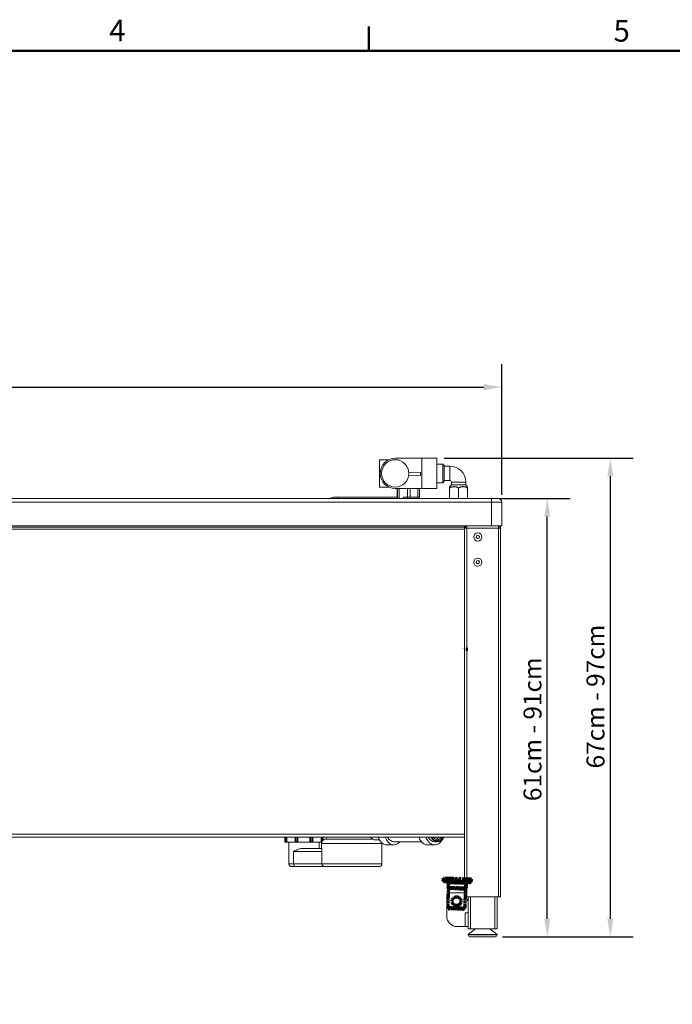
# Model space of a CAD drawing. Units: millimetres. Extents: x 0 to 4200, y 0 to 2970.
# Drawn here: x 2314 to 3222, y 1544 to 2913 of the extents above; entities that cross this region are included whole.
import ezdxf

# ---------------------------------------------------------------- set-up
doc = ezdxf.new("R2010")
doc.units = ezdxf.units.MM
doc.header["$LTSCALE"] = 10
doc.linetypes.add('DOUBLE_DASH_CHAIN', pattern=[1.2403, 0.6614, -0.0827, 0.1654, -0.0827, 0.1654, -0.0827])
for name, color, linetype, lineweight, true_color in [('Border_0', 7, 'Continuous', 50, 0x262659), ('Border_2', 7, 'Continuous', 50, 0x262659), ('Dimensions(ISO)', 1, 'Continuous', 25, 0xff0000), ('Phantom Lines(ISO)', 7, 'DOUBLE_DASH_CHAIN', 70, 0x262659), ('Visible Edges(ISO)', 7, 'Continuous', 20, 0x262659), ('Visible Tangent Edges(ISO)', 7, 'Continuous', 20, 0x1a1a3e)]:
    doc.layers.add(name, color=color, linetype=linetype, lineweight=lineweight, true_color=true_color)
doc.styles.add('Border_1', font='arial.ttf')
doc.styles.add('Ropox', font='arial.ttf')
doc.dimstyles.new('Ropox', dxfattribs={"dimscale": 10, "dimtxt": 2.5, "dimasz": 2.5, "dimexe": 3.175, "dimexo": 1, "dimgap": 0.762, "dimtad": 1, "dimdec": 0, "dimlfac": 0.1, "dimrnd": 1e-08, "dimtxsty": 'Ropox', "dimcen": 0.09, "dimdle": 10, "dimclrd": 7, "dimclre": 7, "dimclrt": 7, "dimadec": 1, "dimazin": 2, "dimtfac": 1.4, "dimtmove": 0, "dimatfit": 3, "dimfxl": 1, "dimtolj": 1, "dimtzin": 0, "dimlwd": 25, "dimlwe": 25, "dimarcsym": 0})

# ---------------------------------------------------------------- blocks, each defined once
blk = doc.blocks.new('Borders Default Border')
at = {"layer": 'Border_0'}
blk.add_line((280, 287), (280, 290.4), dxfattribs=at)
at = {"layer": 'Border_0', "flags": 128}
blk.add_lwpolyline([(10, 10), (10, 287), (410, 287), (410, 10), (10, 10)], dxfattribs=at)
at = {"layer": 'Border_2', "char_height": 3, "attachment_point": 7, "style": 'Border_1'}
for s, insert in [('4', (243.89, 287.4)), ('5', (314.02, 287.35))]:
    blk.add_mtext(s, dxfattribs=dict(at, insert=insert))
blk = doc.blocks.new('*D5')
at = {"layer": 'Defpoints', "color": 0, "linetype": 'Continuous', "transparency": 16777216}
for p in [(2984.7, 2402.2), (1384.7, 2242.2), (2984.7, 2242.2)]:
    blk.add_point(p, dxfattribs=at)
at = {"layer": 'Dimensions(ISO)', "color": 7, "linetype": 'Continuous', "lineweight": 25, "transparency": 16777216}
for p, q in [((1384.7, 2252.2), (1384.7, 2434)), ((2984.7, 2252.2), (2984.7, 2434)), ((1409.7, 2402.2), (2959.7, 2402.2))]:
    blk.add_line(p, q, dxfattribs=at)
at = {"layer": 'Dimensions(ISO)', "color": 7, "linetype": 'Continuous', "transparency": 16777216}
for points in [[(1409.7, 2406.4), (1409.7, 2398), (1384.7, 2402.2)], [(2959.7, 2406.4), (2959.7, 2398), (2984.7, 2402.2)]]:
    blk.add_solid(points, dxfattribs=at)
at = {"layer": 'Dimensions(ISO)', "color": 7, "linetype": 'Continuous', "lineweight": 25, "transparency": 16777216, "insert": (2135.3, 2435.4), "char_height": 25, "attachment_point": 1, "style": 'Ropox'}
blk.add_mtext('\\A1;160cm', dxfattribs=at)
blk = doc.blocks.new('*D7')
at = {"layer": 'Defpoints', "color": 0, "linetype": 'Continuous', "transparency": 16777216}
for p in [(2970.7, 2247.2), (3048.1, 2247.2), (2975.7, 1637.6)]:
    blk.add_point(p, dxfattribs=at)
at = {"layer": 'Dimensions(ISO)', "color": 7, "linetype": 'Continuous', "lineweight": 25, "transparency": 16777216}
for p, q in [((2980.7, 2247.2), (3079.9, 2247.2)), ((3048.1, 1662.6), (3048.1, 2222.2)), ((2985.7, 1637.6), (3079.9, 1637.6))]:
    blk.add_line(p, q, dxfattribs=at)
at = {"layer": 'Dimensions(ISO)', "color": 7, "linetype": 'Continuous', "transparency": 16777216}
for points in [[(3043.9, 2222.2), (3052.3, 2222.2), (3048.1, 2247.2)], [(3043.9, 1662.6), (3052.3, 1662.6), (3048.1, 1637.6)]]:
    blk.add_solid(points, dxfattribs=at)
at = {"layer": 'Dimensions(ISO)', "color": 7, "linetype": 'Continuous', "lineweight": 25, "transparency": 16777216, "insert": (3015.1, 1826.2), "char_height": 25, "attachment_point": 1, "rotation": 90, "style": 'Ropox'}
blk.add_mtext('\\A1;\\fArial|b0|i0;{\\H24.8920;61cm - 91cm}', dxfattribs=at)
blk = doc.blocks.new('*D8')
at = {"layer": 'Defpoints', "color": 0, "linetype": 'Continuous', "transparency": 16777216}
for p in [(2894.7, 2303.2), (2975.7, 1637.6), (3135.7, 1637.6)]:
    blk.add_point(p, dxfattribs=at)
at = {"layer": 'Dimensions(ISO)', "color": 7, "linetype": 'Continuous', "lineweight": 25, "transparency": 16777216}
for p, q in [((2904.7, 2303.2), (3167.5, 2303.2)), ((3135.7, 2278.2), (3135.7, 1662.6)), ((2985.7, 1637.6), (3167.5, 1637.6))]:
    blk.add_line(p, q, dxfattribs=at)
at = {"layer": 'Dimensions(ISO)', "color": 7, "linetype": 'Continuous', "transparency": 16777216}
for points in [[(3131.6, 2278.2), (3139.9, 2278.2), (3135.7, 2303.2)], [(3131.6, 1662.6), (3139.9, 1662.6), (3135.7, 1637.6)]]:
    blk.add_solid(points, dxfattribs=at)
at = {"layer": 'Dimensions(ISO)', "color": 7, "linetype": 'Continuous', "lineweight": 25, "transparency": 16777216, "insert": (3102.7, 1871.7), "char_height": 25, "attachment_point": 1, "rotation": 90, "style": 'Ropox'}
blk.add_mtext('\\A1;\\fArial|b0|i0;{\\H24.8920;67cm - 97cm}', dxfattribs=at)

msp = doc.modelspace()

# ---------------------------------------------------------------- linework, layer by layer
at = {"layer": 'Phantom Lines(ISO)'}
for p, q in [((2930.7, 2038.8), (2930.7, 2038.8)), ((2910.7, 1714.3), (2910.7, 1714.3)), ((2936, 1713.3), (2936, 1713.3))]:
    msp.add_line(p, q, dxfattribs=at)
at = {"layer": 'Phantom Lines(ISO)', "ltscale": 0.120872}
for p, q in [((2903.5, 1715.1), (2903.6, 1718.9)), ((2942.4, 1713.7), (2942.6, 1717.5))]:
    msp.add_line(p, q, dxfattribs=at)
at = {"layer": 'Phantom Lines(ISO)', "ltscale": 0.821028}
msp.add_line((2918.3, 1714.6), (2903.5, 1715.1), dxfattribs=at)
at = {"layer": 'Phantom Lines(ISO)', "ltscale": 1.944472}
msp.add_line((2942.6, 1717.5), (2903.6, 1718.9), dxfattribs=at)
at = {"layer": 'Phantom Lines(ISO)', "ltscale": 0.791268}
msp.add_line((2918.3, 1714), (2904.1, 1714.5), dxfattribs=at)
at = {"layer": 'Phantom Lines(ISO)', "ltscale": 0.134753}
msp.add_line((2909.5, 1714.1), (2906.6, 1714.2), dxfattribs=at)
at = {"layer": 'Phantom Lines(ISO)', "ltscale": 0.097632}
msp.add_line((2909.7, 1713.9), (2907.5, 1714), dxfattribs=at)
at = {"layer": 'Phantom Lines(ISO)', "ltscale": 0.57719}
msp.add_line((2909.7, 1713.9), (2920.4, 1713.5), dxfattribs=at)
at = {"layer": 'Phantom Lines(ISO)', "ltscale": 0.037231}
for p, q in [((2910.4, 1712.9), (2909.7, 1713.9)), ((2935.4, 1712), (2936.1, 1712.9))]:
    msp.add_line(p, q, dxfattribs=at)
at = {"layer": 'Phantom Lines(ISO)', "ltscale": 0.220909}
for p, q in [((2910.4, 1712.9), (2910.2, 1706)), ((2935.3, 1712), (2935.1, 1705.1))]:
    msp.add_line(p, q, dxfattribs=at)
at = {"layer": 'Phantom Lines(ISO)', "ltscale": 1.245572}
msp.add_line((2910.4, 1712.9), (2935.4, 1712), dxfattribs=at)
at = {"layer": 'Phantom Lines(ISO)', "ltscale": 0.048738}
for p, q in [((2918.3, 1714), (2918.4, 1714)), ((2918.5, 1714.1), (2918.6, 1714.1))]:
    msp.add_line(p, q, dxfattribs=at)
at = {"layer": 'Phantom Lines(ISO)', "ltscale": 0.069551}
msp.add_line((2918.4, 1714), (2919.3, 1713.9), dxfattribs=at)
at = {"layer": 'Phantom Lines(ISO)', "ltscale": 0.059037}
msp.add_line((2918.6, 1714.1), (2919, 1716), dxfattribs=at)
at = {"layer": 'Phantom Lines(ISO)', "ltscale": 0.056717}
msp.add_line((2918.6, 1714.1), (2919.3, 1714.1), dxfattribs=at)
at = {"layer": 'Phantom Lines(ISO)', "ltscale": 0.191029}
msp.add_line((2924.7, 1715.9), (2918.7, 1716.2), dxfattribs=at)
at = {"layer": 'Phantom Lines(ISO)', "ltscale": 0.178463}
msp.add_line((2924.5, 1715.8), (2918.9, 1716), dxfattribs=at)
at = {"layer": 'Phantom Lines(ISO)', "ltscale": 0.249204}
for p, q in [((2919.3, 1715.4), (2924.3, 1715.2)), ((2924.3, 1713.9), (2919.3, 1714.1))]:
    msp.add_line(p, q, dxfattribs=at)
at = {"layer": 'Phantom Lines(ISO)', "ltscale": 0.042924}
for p, q in [((2919.3, 1714.1), (2919.3, 1715.4)), ((2924.3, 1713.9), (2924.3, 1715.2))]:
    msp.add_line(p, q, dxfattribs=at)
at = {"layer": 'Phantom Lines(ISO)', "ltscale": 0.237237}
msp.add_line((2919.4, 1715.5), (2924.2, 1715.4), dxfattribs=at)
at = {"layer": 'Phantom Lines(ISO)', "ltscale": 0.228429}
msp.add_line((2924, 1713.6), (2919.5, 1713.8), dxfattribs=at)
at = {"layer": 'Phantom Lines(ISO)', "ltscale": 0.208599}
msp.add_line((2919.7, 1715.8), (2923.9, 1715.7), dxfattribs=at)
at = {"layer": 'Phantom Lines(ISO)', "ltscale": 0.019796}
for p, q in [((2920.3, 1715.5), (2919.7, 1715.8)), ((2923.4, 1715.4), (2923.9, 1715.7))]:
    msp.add_line(p, q, dxfattribs=at)
at = {"layer": 'Phantom Lines(ISO)', "ltscale": 0.133028}
for p, q in [((2923.1, 1713.4), (2920.4, 1713.5)), ((2939.5, 1712.8), (2936.9, 1712.9))]:
    msp.add_line(p, q, dxfattribs=at)
at = {"layer": 'Phantom Lines(ISO)', "ltscale": 0.652975}
msp.add_line((2923.1, 1713.4), (2936.1, 1712.9), dxfattribs=at)
at = {"layer": 'Phantom Lines(ISO)', "ltscale": 0.049039}
msp.add_line((2924.2, 1713.8), (2925, 1713.7), dxfattribs=at)
at = {"layer": 'Phantom Lines(ISO)', "ltscale": 0.03563}
msp.add_line((2924.3, 1713.9), (2924.8, 1713.9), dxfattribs=at)
at = {"layer": 'Phantom Lines(ISO)', "ltscale": 0.907159}
msp.add_line((2942.4, 1713.7), (2924.9, 1714.3), dxfattribs=at)
at = {"layer": 'Phantom Lines(ISO)', "ltscale": 0.87474}
msp.add_line((2941.8, 1713.1), (2925, 1713.7), dxfattribs=at)
at = {"layer": 'Phantom Lines(ISO)', "ltscale": 0.181224}
msp.add_line((2940.5, 1713), (2936.4, 1713.1), dxfattribs=at)
at = {"layer": 'Phantom Lines(ISO)', "ltscale": 0.825202}
for p, q in [((2910.5, 1704.5), (2909.6, 1678.5)), ((2933.7, 1677.6), (2934.6, 1703.6))]:
    msp.add_line(p, q, dxfattribs=at)
at = {"layer": 'Phantom Lines(ISO)', "ltscale": 0.015771}
for p, q in [((2910.1, 1704.5), (2910.2, 1705)), ((2935, 1703.6), (2935, 1704.1))]:
    msp.add_line(p, q, dxfattribs=at)
at = {"layer": 'Phantom Lines(ISO)', "ltscale": 0.09771}
for p, q in [((2910.5, 1704.5), (2910.1, 1704.5)), ((2935, 1703.6), (2934.6, 1703.6))]:
    msp.add_line(p, q, dxfattribs=at)
at = {"layer": 'Phantom Lines(ISO)', "ltscale": 1.241434}
for p, q in [((2935.1, 1705.1), (2910.2, 1706)), ((2910.2, 1705), (2935, 1704.1))]:
    msp.add_line(p, q, dxfattribs=at)
at = {"layer": 'Phantom Lines(ISO)', "ltscale": 0.022345}
for p, q in [((2910.7, 1705.5), (2910.2, 1706)), ((2910.7, 1705.5), (2910.2, 1705)), ((2934.6, 1704.6), (2935.1, 1705.1)), ((2934.6, 1704.6), (2935, 1704.1))]:
    msp.add_line(p, q, dxfattribs=at)
at = {"layer": 'Phantom Lines(ISO)', "ltscale": 1.191574}
msp.add_line((2934.6, 1704.6), (2910.7, 1705.5), dxfattribs=at)
at = {"layer": 'Phantom Lines(ISO)', "ltscale": 1.045815}
msp.add_line((2909.6, 1678.5), (2933.7, 1677.6), dxfattribs=at)
at = {"layer": 'Phantom Lines(ISO)', "ltscale": 0.845502}
msp.add_line((2931.5, 1675.7), (2911.6, 1676.4), dxfattribs=at)
at = {"layer": 'Phantom Lines(ISO)'}
for radius, start, end in [(29.7, 285.0423, 285.043), (29.8, 285.9365, 285.9372)]:
    msp.add_arc((2923.4, 2067.4), radius, start, end, dxfattribs=at)
at = {"layer": 'Phantom Lines(ISO)', "ltscale": 0.029484}
for centre, start, end in [((2904.1, 1715.1), 178.8926, 267.8926), ((2941.8, 1713.7), 267.8926, 356.8926)]:
    msp.add_arc(centre, 0.6, start, end, dxfattribs=at)
at = {"layer": 'Phantom Lines(ISO)', "ltscale": 0.007823}
for centre, start, end in [((2906.7, 1714.5), 202.4275, 250.101), ((2940.4, 1713.3), 285.6842, 333.3578)]:
    msp.add_arc(centre, 0.3, start, end, dxfattribs=at)
at = {"layer": 'Phantom Lines(ISO)', "ltscale": 0.031222}
for centre, start, end in [((2909.1, 1721.3), 250.101, 257.6393), ((2922, 1720.8), 250.101, 257.6393), ((2922, 1720.8), 278.1459, 285.6842), ((2938.5, 1720.2), 278.1459, 285.6842)]:
    msp.add_arc(centre, 7.5, start, end, dxfattribs=at)
at = {"layer": 'Phantom Lines(ISO)', "ltscale": 0.029262}
for centre, start, end in [((2908.9, 1713.3), 34.8926, 87.8926), ((2936.9, 1712.3), 87.8926, 140.8926)]:
    msp.add_arc(centre, 1, start, end, dxfattribs=at)
at = {"layer": 'Phantom Lines(ISO)', "ltscale": 0.005883}
for centre, start, end in [((2919.4, 1715.4), 87.8926, 177.8926), ((2924.2, 1715.2), 357.8926, 87.8926)]:
    msp.add_arc(centre, 0.12, start, end, dxfattribs=at)
at = {"layer": 'Phantom Lines(ISO)', "ltscale": 0.011901}
for centre, start, end in [((2919.6, 1714.1), 177.8926, 250.101), ((2924, 1713.9), 285.6842, 357.8926)]:
    msp.add_arc(centre, 0.3, start, end, dxfattribs=at)
at = {"layer": 'Phantom Lines(ISO)', "ltscale": 0.003224}
for centre, start, end in [((2919.8, 1715.9), 177.8926, 237.8926), ((2923.9, 1715.8), 297.8926, 357.8926)]:
    msp.add_arc(centre, 0.1, start, end, dxfattribs=at)
at = {"layer": 'Phantom Lines(ISO)', "ltscale": 0.020072}
msp.add_arc((2938.5, 1720.2), 7.5, 252.7846, 257.6393, dxfattribs=at)
at = {"layer": 'Phantom Lines(ISO)'}
for centre, major_axis, ratio, start_param, end_param in [((2923.5, 2068.2), (29.9, -1.1), 0.999391, 4.956299, 4.956313), ((2925, 1713.9), (-0.007, -0.2), 0.997564, 6.280533, 6.283185)]:
    msp.add_ellipse(centre, major_axis=major_axis, ratio=ratio, start_param=start_param, end_param=end_param, dxfattribs=at)
at = {"layer": 'Phantom Lines(ISO)', "ltscale": 0.084987}
msp.add_ellipse((2934.8, 2036.9), major_axis=(-20.3, 0.7), ratio=0.019102, start_param=4.580194, end_param=4.712181, dxfattribs=at)
at = {"layer": 'Phantom Lines(ISO)', "ltscale": 0.000814396}
msp.add_ellipse((2934.9, 2037.7), major_axis=(-0.018, -0.5), ratio=0.000228, start_param=6.225572, end_param=6.283185, dxfattribs=at)
at = {"layer": 'Phantom Lines(ISO)', "ltscale": 0.010914}
msp.add_ellipse((2918.4, 1714.6), major_axis=(0.196, -0.041), ratio=0.05915, start_param=4.479369, end_param=6.214316, dxfattribs=at)
at = {"layer": 'Phantom Lines(ISO)', "ltscale": 0.008764}
for centre in [(2918.3, 1714.2), (2918.4, 1714.2)]:
    msp.add_ellipse(centre, major_axis=(-0.007, -0.2), ratio=0.997564, start_param=0, end_param=1.396263, dxfattribs=at)
at = {"layer": 'Phantom Lines(ISO)', "ltscale": 0.046418}
msp.add_ellipse((2966.1, 1740.5), major_axis=(125.5, 583.7), ratio=0.0687, start_param=1.627666, end_param=1.630121, dxfattribs=at)
at = {"layer": 'Phantom Lines(ISO)', "ltscale": 0.051768}
msp.add_ellipse((2870.1, 1727.6), major_axis=(-86.5, 591.5), ratio=0.087617, start_param=4.677139, end_param=4.679872, dxfattribs=at)
at = {"layer": 'Phantom Lines(ISO)', "ltscale": 0.010478}
msp.add_ellipse((2924.9, 1714.3), major_axis=(-0.198, -0.028), ratio=0.034954, start_param=0, end_param=1.666154, dxfattribs=at)
at = {"layer": 'Phantom Lines(ISO)', "ltscale": 0.051768}
msp.add_open_spline([(2918.7, 1716.2), (2918.6, 1716), (2918.6, 1715.8), (2918.6, 1715.6), (2918.5, 1715.5), (2918.5, 1715.3), (2918.5, 1715.1), (2918.4, 1714.9), (2918.4, 1714.7), (2918.3, 1714.6)], degree=3, knots=[0, 0, 0, 0, 0.3333333, 0.3333333, 0.3333333, 0.6666667, 0.6666667, 0.6666667, 0.9999999, 0.9999999, 0.9999999, 0.9999999], dxfattribs=at)
at = {"layer": 'Phantom Lines(ISO)', "ltscale": 0.029827}
for points, knots in [([(2918.3, 1714.6), (2918.3, 1714.5), (2918.3, 1714.5), (2918.3, 1714.5), (2918.3, 1714.4), (2918.3, 1714.4), (2918.3, 1714.4), (2918.3, 1714.4), (2918.3, 1714.3), (2918.3, 1714.3), (2918.3, 1714.3), (2918.3, 1714.3), (2918.3, 1714.3), (2918.3, 1714.2), (2918.3, 1714.2), (2918.3, 1714.1), (2918.3, 1714.1), (2918.3, 1714.1), (2918.3, 1714.1), (2918.3, 1714.1), (2918.3, 1714), (2918.3, 1714), (2918.3, 1714), (2918.3, 1714), (2918.3, 1714), (2918.3, 1714), (2918.3, 1714), (2918.3, 1714), (2918.3, 1714), (2918.3, 1714), (2918.3, 1714)], [0, 0, 0, 0, 0.1130657, 0.1130657, 0.1130657, 0.1666667, 0.1666667, 0.1666667, 0.3071804, 0.3071804, 0.3071804, 0.3333333, 0.3333333, 0.3333333, 0.5, 0.5, 0.5, 0.6666667, 0.6666667, 0.6666667, 0.6972209, 0.6972209, 0.6972209, 0.8333333, 0.8333333, 0.8333333, 0.8906973, 0.8906973, 0.8906973, 0.9999992, 0.9999992, 0.9999992, 0.9999992]), ([(2925, 1713.7), (2925, 1713.7), (2925, 1713.7), (2925, 1713.8), (2924.9, 1713.8), (2924.9, 1713.8), (2924.9, 1713.8), (2924.9, 1713.8), (2924.9, 1713.9), (2924.9, 1713.9), (2924.9, 1713.9), (2924.9, 1714), (2924.9, 1714), (2924.9, 1714.1), (2924.9, 1714.1), (2924.9, 1714.2), (2924.9, 1714.2), (2924.9, 1714.3), (2924.9, 1714.3)], [0, 0, 0, 0, 0.1666667, 0.1666667, 0.1666667, 0.3333333, 0.3333333, 0.3333333, 0.5, 0.5, 0.5, 0.6666667, 0.6666667, 0.6666667, 0.8333333, 0.8333333, 0.8333333, 1, 1, 1, 1])]:
    msp.add_open_spline(points, degree=3, knots=knots, dxfattribs=at)
at = {"layer": 'Phantom Lines(ISO)', "ltscale": 0.020127}
msp.add_open_spline([(2918.5, 1714.1), (2918.5, 1714.1), (2918.5, 1714.1), (2918.5, 1714.1), (2918.5, 1714.1), (2918.5, 1714.1), (2918.5, 1714.2), (2918.5, 1714.2), (2918.5, 1714.2), (2918.5, 1714.2), (2918.5, 1714.2), (2918.5, 1714.2), (2918.5, 1714.2), (2918.5, 1714.2), (2918.5, 1714.2), (2918.5, 1714.2), (2918.5, 1714.3), (2918.5, 1714.3), (2918.5, 1714.3), (2918.5, 1714.3), (2918.6, 1714.3), (2918.6, 1714.3), (2918.6, 1714.4), (2918.6, 1714.4), (2918.6, 1714.4), (2918.6, 1714.4), (2918.6, 1714.4), (2918.6, 1714.5), (2918.6, 1714.5), (2918.6, 1714.5), (2918.6, 1714.5)], degree=3, knots=[0, 0, 0, 0, 0.10958, 0.10958, 0.10958, 0.2, 0.2, 0.2, 0.305179, 0.305179, 0.305179, 0.4, 0.4, 0.4, 0.500116, 0.500116, 0.500116, 0.6, 0.6, 0.6, 0.694565, 0.694565, 0.694565, 0.8, 0.8, 0.8, 0.888559, 0.888559, 0.888559, 1, 1, 1, 1], dxfattribs=at)
at = {"layer": 'Phantom Lines(ISO)', "ltscale": 0.011339}
for points, knots in [([(2918.7, 1716.2), (2918.7, 1716.1), (2918.7, 1716.1), (2918.7, 1716.1), (2918.8, 1716.1), (2918.8, 1716.1), (2918.8, 1716), (2918.8, 1716), (2918.8, 1716), (2918.8, 1716), (2918.8, 1716), (2918.9, 1716), (2918.9, 1716), (2918.9, 1716), (2918.9, 1716), (2918.9, 1716)], [0, 0, 0, 0, 0.2, 0.2, 0.2, 0.4, 0.4, 0.4, 0.6, 0.6, 0.6, 0.8, 0.8, 0.8, 1, 1, 1, 1]), ([(2924.5, 1715.8), (2924.5, 1715.8), (2924.5, 1715.8), (2924.5, 1715.8), (2924.5, 1715.8), (2924.5, 1715.8), (2924.5, 1715.8), (2924.6, 1715.8), (2924.6, 1715.8), (2924.6, 1715.9), (2924.6, 1715.9), (2924.7, 1715.9), (2924.7, 1715.9), (2924.7, 1715.9)], [-0.03590501, -0.03590501, -0.03590501, -0.03590501, -0.03354353, -0.03354353, -0.0272298, -0.0272298, -0.01971733, -0.01971733, -0.00998619, -0.00998619, 0, 0, 0.00025635, 0.00025635, 0.00025635, 0.00025635])]:
    msp.add_open_spline(points, degree=3, knots=knots, dxfattribs=at)
at = {"layer": 'Phantom Lines(ISO)', "ltscale": 0.046436}
msp.add_open_spline([(2924.7, 1714.3), (2924.7, 1714.4), (2924.7, 1714.5), (2924.6, 1714.7), (2924.6, 1714.8), (2924.6, 1715), (2924.6, 1715.1), (2924.5, 1715.3), (2924.5, 1715.4), (2924.5, 1715.6), (2924.5, 1715.7), (2924.5, 1715.8)], degree=3, knots=[6.248141764, 6.248141764, 6.248141764, 6.248141764, 6.248633918, 6.248633918, 6.249126072, 6.249126072, 6.249618226, 6.249618226, 6.25011038, 6.25011038, 6.250602534, 6.250602534, 6.250602534, 6.250602534], dxfattribs=at)
at = {"layer": 'Phantom Lines(ISO)', "ltscale": 0.026498}
msp.add_open_spline([(2925, 1713.7), (2924.9, 1713.7), (2924.9, 1713.7), (2924.9, 1713.8), (2924.9, 1713.8), (2924.8, 1713.8), (2924.8, 1713.8), (2924.8, 1713.8), (2924.8, 1713.8), (2924.8, 1713.9), (2924.8, 1713.9), (2924.8, 1713.9), (2924.7, 1713.9), (2924.7, 1714), (2924.7, 1714), (2924.7, 1714.1), (2924.7, 1714.1), (2924.7, 1714.2), (2924.7, 1714.3), (2924.7, 1714.3)], degree=3, knots=[0, 0, 0, 0, 0.00663708, 0.00663708, 0.01318182, 0.01318182, 0.01957307, 0.01957307, 0.02493351, 0.02493351, 0.03007487, 0.03007487, 0.04094102, 0.04094102, 0.05301729, 0.05301729, 0.07086745, 0.07086745, 0.08349343, 0.08349343, 0.08349343, 0.08349343], dxfattribs=at)
at = {"layer": 'Phantom Lines(ISO)', "ltscale": 1.247409}
msp.add_open_spline([(2921.7, 1680.9), (2922.5, 1680.8), (2923.3, 1681), (2924.9, 1681.6), (2925.6, 1682), (2926.7, 1683), (2927.2, 1683.7), (2927.9, 1685.2), (2928.1, 1686), (2928.1, 1687.6), (2928, 1688.4), (2927.4, 1690), (2927, 1690.7), (2925.9, 1691.8), (2925.3, 1692.3), (2923.8, 1693), (2923, 1693.1), (2921.4, 1693.2), (2920.6, 1693.1), (2919, 1692.5), (2918.3, 1692), (2917.2, 1691), (2916.7, 1690.3), (2916, 1688.9), (2915.8, 1688), (2915.8, 1687.2), (2915.8, 1686.5), (2915.9, 1685.6), (2916.5, 1684.1), (2916.9, 1683.4), (2918, 1682.3), (2918.6, 1681.8), (2920.1, 1681.1), (2920.9, 1680.9), (2921.7, 1680.9)], degree=3, knots=[0.945079, 0.945079, 0.945079, 0.945079, 1.181044, 1.181044, 1.417009, 1.417009, 1.653584, 1.653584, 1.890159, 1.890159, 2.126734, 2.126734, 2.363308, 2.363308, 2.599273, 2.599273, 2.835238, 2.835238, 3.071203, 3.071203, 3.307167, 3.307167, 3.543742, 3.543742, 3.780317, 3.780317, 3.780317, 4.016892, 4.016892, 4.253467, 4.253467, 4.489432, 4.489432, 4.725396, 4.725396, 4.725396, 4.725396], dxfattribs=at)
at = {"layer": 'Phantom Lines(ISO)', "ltscale": 0.091394}
for points in [[(2909.6, 1678.5), (2910.6, 1677.3), (2911.6, 1676.4)], [(2931.5, 1675.7), (2932.5, 1676.5), (2933.7, 1677.6)]]:
    msp.add_rational_spline(points, [1, 1.00413317324, 1], degree=2, dxfattribs=at)
at = {"layer": 'Visible Edges(ISO)'}
for p, q in [((2836.7, 2303.2), (2873.7, 2303.2)), ((2873.7, 2261.2), (2873.7, 2303.2)), ((2894.7, 2303.2), (2873.7, 2303.2)), ((2894.7, 2303.2), (2894.7, 2261.2)), ((2814.7, 2301.2), (2814.7, 2284.5)), ((2814.7, 2301.2), (2827.8, 2301.2)), ((2894.7, 2295.2), (2902.7, 2295.2)), ((2902.7, 2269.2), (2902.7, 2295.2)), ((2904.7, 2293.2), (2902.7, 2295.2)), ((2904.7, 2293.2), (2904.7, 2271.2)), ((2912.7, 2292.2), (2904.7, 2292.2)), ((2814.7, 2284.5), (2815.7, 2284.5)), ((2814.7, 2280.5), (2814.7, 2284.5)), ((2815.7, 2280.5), (2814.7, 2280.5)), ((2814.7, 2280.5), (2814.7, 2263.2)), ((2815.7, 2284.8), (2815.7, 2280.8)), ((2815.7, 2280.8), (2815.7, 2280.5)), ((2815.8, 2280.5), (2815.7, 2280.5)), ((2855.6, 2279.7), (2871.7, 2279.2)), ((2871.8, 2283.2), (2855.7, 2283.7)), ((2871.7, 2279.2), (2871.8, 2283.2)), ((2814.7, 2263.2), (2827.8, 2263.2)), ((2873.7, 2261.2), (2836.7, 2261.2)), ((2839.3, 2249.2), (2839.3, 2261.2)), ((2870.2, 2249.2), (2870.2, 2261.2)), ((2873.7, 2261.2), (2894.7, 2261.2)), ((2894.7, 2269.2), (2902.7, 2269.2)), ((2904.7, 2271.2), (2902.7, 2269.2)), ((2912.7, 2272.2), (2904.7, 2272.2)), ((2914.7, 2266.2), (2912.2, 2263.7)), ((2912.2, 2261.8), (2912.2, 2263.7)), ((2912.2, 2247.2), (2912.2, 2261.8)), ((2914.7, 2266.2), (2914.7, 2270.2)), ((2934.7, 2266.2), (2914.7, 2266.2)), ((2924.7, 2247.2), (2924.7, 2261.8)), ((2934.7, 2266.2), (2934.7, 2270.2)), ((2934.7, 2266.2), (2937.2, 2263.7)), ((2937.2, 2263.7), (2937.2, 2261.8)), ((2937.2, 2247.2), (2937.2, 2261.8)), ((2970.7, 2247.2), (1398.7, 2247.2)), ((2752, 2249.2), (2757.6, 2249.2)), ((2839.8, 2249.2), (2757.6, 2249.2)), ((2847.9, 2247.2), (2847.9, 2249.2)), ((2853.5, 2249.2), (2847.9, 2249.2)), ((2857.5, 2249.2), (2853.5, 2249.2)), ((2868.3, 2249.2), (2857.5, 2249.2)), ((2870.2, 2249.2), (2868.3, 2249.2)), ((2868.7, 2247.2), (2868.7, 2249.2)), ((2970.7, 2247.2), (2979.7, 2247.2)), ((2984.7, 2209.2), (2984.7, 2242.2)), ((2970.7, 2209.2), (1398.7, 2209.2)), ((2933.2, 2207.4), (2933.2, 2209.2)), ((2933.2, 2207.4), (2933.2, 2206.2)), ((2933.2, 2206.2), (2933.2, 1693.2)), ((2936.2, 2206.2), (2933.2, 2206.2)), ((2934.2, 2209.2), (2934.2, 2206.2)), ((2934.2, 2209.2), (2934.2, 2206.2)), ((2936.2, 2206.2), (2936.2, 2209.2)), ((2936.2, 2206.2), (2980.2, 2206.2)), ((2936.2, 2206.2), (2980.2, 2206.2)), ((2970.7, 2209.2), (2978.7, 2209.2)), ((2978.7, 2209.2), (2980.2, 2209.2)), ((2980.2, 2209.2), (2978.7, 2209.2)), ((2980.2, 2209.2), (2982.2, 2209.2)), ((2980.2, 2209.2), (2980.2, 2206.2)), ((2983.2, 2206.2), (2980.2, 2206.2)), ((2982.2, 2206.2), (2982.2, 2209.2)), ((2982.2, 2209.2), (2984.7, 2209.2)), ((2982.2, 2206.2), (2982.2, 2209.2)), ((2983.2, 2206.2), (2983.2, 1693.2)), ((2949.3, 2192.9), (2949.7, 2195.2)), ((2951, 2191.4), (2949.3, 2192.9)), ((2949.7, 2195.2), (2951.9, 2196)), ((2953.2, 2192.2), (2951, 2191.4)), ((2951.9, 2196), (2953.7, 2194.5)), ((2953.7, 2194.5), (2953.2, 2192.2)), ((2949.2, 2158.4), (2950, 2160.5)), ((2950.6, 2156.6), (2949.2, 2158.4)), ((2950, 2160.5), (2952.3, 2160.9)), ((2952.9, 2156.9), (2950.6, 2156.6)), ((2952.3, 2160.9), (2953.8, 2159.1)), ((2953.8, 2159.1), (2952.9, 2156.9)), ((1438.2, 1776.2), (2933.2, 1776.2)), ((2683, 1770.2), (2683, 1776.2)), ((2683, 1770.2), (2683.8, 1770.2)), ((2683.2, 1769.2), (2683.2, 1769.9)), ((2683.2, 1769.2), (2683.6, 1769.2)), ((2685.1, 1769.2), (2683.6, 1769.2)), ((2683.8, 1776.2), (2683.8, 1770.2)), ((2685.1, 1769.2), (2685.1, 1776.2)), ((2686.1, 1769.2), (2685.1, 1769.2)), ((2686.1, 1776.2), (2686.1, 1769.2)), ((2686.1, 1769.2), (2697.4, 1769.2)), ((2688.7, 1739.2), (2688.7, 1769.2)), ((2697.4, 1776.2), (2697.4, 1769.2)), ((2701, 1769.2), (2697.4, 1769.2)), ((2697.9, 1770.2), (2697.9, 1776.2)), ((2697.9, 1770.2), (2699.7, 1770.2)), ((2699.7, 1776.2), (2699.7, 1770.2)), ((2701, 1769.2), (2701, 1776.2)), ((2701.4, 1769.2), (2701, 1769.2)), ((2701.4, 1776.2), (2701.4, 1769.2)), ((2701.4, 1769.2), (2718, 1769.2)), ((2718, 1769.2), (2718, 1776.2)), ((2718, 1769.2), (2718.3, 1769.2)), ((2718.3, 1776.2), (2718.3, 1769.2)), ((2722, 1769.2), (2718.3, 1769.2)), ((2719.7, 1770.2), (2719.7, 1776.2)), ((2719.7, 1770.2), (2721.5, 1770.2)), ((2721.5, 1776.2), (2721.5, 1770.2)), ((2722, 1769.2), (2722, 1776.2)), ((2722, 1769.2), (2733.4, 1769.2)), ((2730.7, 1760.2), (2730.7, 1769.2)), ((2733.4, 1769.2), (2733.4, 1776.2)), ((2734.3, 1769.2), (2733.4, 1769.2)), ((2734.2, 1760.2), (2734.2, 1767.2)), ((2734.3, 1776.2), (2734.3, 1769.2)), ((2734.6, 1769.2), (2734.3, 1769.2)), ((2735.6, 1771.1), (2735.6, 1776.2)), ((2736.4, 1776.2), (2736.4, 1771.8)), ((2736.4, 1771.9), (2736.4, 1776.2)), ((2740.2, 1773.2), (2805.5, 1773.2)), ((2740.7, 1773.2), (2740.7, 1776.2)), ((2809.1, 1772.2), (2814.7, 1772.2)), ((2818.2, 1739.2), (2818.2, 1767.2)), ((2873.2, 1769.7), (2834.9, 1769.7)), ((2895.3, 1769.7), (2891.6, 1769.7)), ((2734.2, 1760.2), (2707, 1760.2)), ((2734.7, 1739.2), (2734.7, 1756.2)), ((2834.9, 1765.2), (2825.1, 1765.2)), ((2891.6, 1765.2), (2881.7, 1765.2)), ((2698, 1735.2), (2692.7, 1735.2)), ((2698, 1735.2), (2738.5, 1735.2)), ((2814.2, 1735.2), (2738.5, 1735.2)), ((2913.2, 1698.6), (2933.2, 1698.6)), ((2908.2, 1666.6), (2908.2, 1693.6)), ((2936.2, 1693.2), (2933.2, 1693.2)), ((2936.2, 1693.2), (2980.2, 1693.2)), ((2938.2, 1693.2), (2938.2, 1648.6)), ((2978.2, 1693.2), (2978.2, 1648.6)), ((2983.2, 1693.2), (2980.2, 1693.2)), ((2938.2, 1670.6), (2934, 1670.6)), ((2934, 1651.6), (2934, 1670.6)), ((2934, 1651.6), (2923.2, 1651.6)), ((2938.2, 1651.6), (2934, 1651.6)), ((2941.2, 1648.6), (2938.2, 1648.6)), ((2948.2, 1648.6), (2938.2, 1640.6)), ((2941.2, 1648.6), (2975.2, 1648.6)), ((2968.2, 1648.6), (2978.2, 1640.6)), ((2978.2, 1648.6), (2975.2, 1648.6)), ((2938.2, 1640.6), (2978.2, 1640.6)), ((2938.2, 1640.6), (2938.2, 1640.1)), ((2940.7, 1637.6), (2975.7, 1637.6)), ((2978.2, 1640.6), (2978.2, 1640.1))]:
    msp.add_line(p, q, dxfattribs=at)
for centre, radius in [((2836.7, 2282.2), 19), ((2951.5, 2193.7), 5.67), ((2951.5, 2158.7), 5.67), ((2922, 1687), 5.1)]:
    msp.add_circle(centre, radius, dxfattribs=at)
for centre, radius, start, end in [((2836.7, 2282.2), 21, 90, 270), ((2912.7, 2270.2), 22, 0, 90), ((2912.7, 2270.2), 2, 0, 90), ((2752, 2241.2), 8, 90, 131.4096), ((2979.7, 2242.2), 5, 0, 90), ((2945.5, 2203.8), 12.6, 154.3273, 168.8028), ((2970.9, 2203.8), 12.6, 11.1972, 25.6727), ((2740.2, 1767.2), 6, 90, 180), ((2812.2, 1767.2), 6, 0, 8.3269), ((2692.7, 1739.2), 4, 180, 270), ((2814.2, 1739.2), 4, 270, 0), ((2913.2, 1693.6), 5, 90, 180), ((2938.2, 1688.6), 1.5, 90, 270), ((2923.2, 1666.6), 15, 180, 270), ((2940.7, 1640.1), 2.5, 180, 270), ((2975.7, 1640.1), 2.5, 270, 0)]:
    msp.add_arc(centre, radius, start, end, dxfattribs=at)
for centre, major_axis, ratio, start_param, end_param in [((2829.7, 2284.8), (-14, 0), 0.016847, 6.12861, 6.283185), ((2829.7, 2280.8), (-14, 0), 0.016847, 6.202968, 6.283185), ((2839.8, 2241.2), (0, -8), 0.048363, 2.862069, 3.141593), ((2809.1, 1792.2), (0, -20), 0.570889, 5.640685, 6.283185), ((2821.4, 1792.2), (0, 22.5), 0.570889, 2.362632, 2.471508), ((2825.1, 1792.2), (0, -27), 0.570889, 5.347215, 6.283185), ((2834.9, 1792.2), (0, -27), 0.570889, 5.347215, 6.868871), ((2834.9, 1792.2), (0, -22.5), 0.570889, 5.504225, 6.283185), ((2881.7, 1792.2), (0, -27), 0.570889, 5.347215, 6.283185), ((2891.6, 1792.2), (0, -27), 0.570889, 5.347215, 7.142257), ((2891.6, 1792.2), (0, -22.5), 0.570889, 5.504225, 6.283185), ((2895.3, 1792.2), (0, -22.5), 0.570889, 5.504225, 7.062145), ((2895.3, 1792.2), (0, -21.5), 0.570889, 5.55254, 7.01383), ((2883.4, 1792.2), (0, -19.5), 0.570889, 0.448787, 0.607411), ((2886.7, 1792.2), (0, -19.5), 0.570889, 0.250573, 0.607411), ((2893.6, 1792.2), (0, -20.5), 0.570889, 5.993143, 6.957599), ((2889.9, 1792.2), (0, -20.5), 0.570889, 0.158509, 0.674414)]:
    msp.add_ellipse(centre, major_axis=major_axis, ratio=ratio, start_param=start_param, end_param=end_param, dxfattribs=at)
for points, weights in [([(2924.7, 2261.8), (2918.5, 2265.4), (2912.2, 2261.8)], [1.03023953904, 1.18961815039, 1.03023953904]), ([(2937.2, 2261.8), (2931, 2265.4), (2924.7, 2261.8)], [1.03023953904, 1.18961815039, 1.03023953904]), ([(2683.6, 1769.2), (2683.6, 1769.2), (2683.6, 1769.2)], [1.00001117088, 1.00000558651, 1]), ([(2685.1, 1769.2), (2685.1, 1769.2), (2685.1, 1769.2)], [1, 1.00000558651, 1.00001117088]), ([(2697.4, 1769.2), (2697.4, 1769.2), (2697.4, 1769.2)], [1.00001117088, 1.00000558651, 1]), ([(2701, 1769.2), (2701, 1769.2), (2701, 1769.2)], [1, 1.00000558651, 1.00001117088]), ([(2718.3, 1769.2), (2718.3, 1769.2), (2718.3, 1769.2)], [1.00001117088, 1.00000558651, 1]), ([(2722, 1769.2), (2722, 1769.2), (2722, 1769.2)], [1, 1.00000558651, 1.00001117088]), ([(2734.3, 1769.2), (2734.3, 1769.2), (2734.3, 1769.2)], [1.00001117088, 1.00000558651, 1])]:
    msp.add_rational_spline(points, weights, degree=2, dxfattribs=at)
for points, knots in [([(2839.9, 2248.9), (2839.9, 2248.8), (2840, 2248.6), (2840.3, 2248.3), (2840.6, 2248), (2841.2, 2247.6), (2841.5, 2247.4), (2841.8, 2247.2)], [1.9089086, 1.9089086, 1.9089086, 1.9089086, 2.026415, 2.026415, 2.1927088, 2.1927088, 2.3180145, 2.3180145, 2.3180145, 2.3180145]), ([(2695.3, 1756.2), (2696.8, 1757.1), (2698.6, 1758.1), (2701.6, 1759.2), (2702.6, 1759.6), (2704.8, 1760.1), (2705.9, 1760.2), (2707, 1760.2)], [0, 0, 0, 0, 0.667227, 0.667227, 1.000841, 1.000841, 1.334455, 1.334455, 1.334455, 1.334455]), ([(2734.2, 1760.2), (2734.2, 1760.2), (2734.3, 1760.1), (2734.4, 1759.6), (2734.5, 1759.3), (2734.6, 1758.5), (2734.6, 1758.1), (2734.7, 1757.5), (2734.7, 1757.2), (2734.7, 1756.7), (2734.7, 1756.5), (2734.7, 1756.2)], [-0.7589832, -0.7589832, -0.7589832, -0.7589832, -0.5315558, -0.5315558, -0.3041285, -0.3041285, -0.1520642, -0.1520642, -0.0760321, -0.0760321, 0, 0, 0, 0]), ([(2734.7, 1739.2), (2734.7, 1738.7), (2734.8, 1738.2), (2735.2, 1737.3), (2735.4, 1736.9), (2736.1, 1736.1), (2736.5, 1735.8), (2737.1, 1735.5), (2737.4, 1735.4), (2737.9, 1735.3), (2738.2, 1735.2), (2738.5, 1735.2), (2738.5, 1735.2), (2738.5, 1735.2)], [-0.6486699, -0.6486699, -0.6486699, -0.6486699, -0.4999661, -0.4999661, -0.3472185, -0.3472185, -0.1857818, -0.1857818, -0.0931818, -0.0931818, 0, 0, 0.0009575, 0.0009575, 0.0009575, 0.0009575])]:
    msp.add_open_spline(points, degree=3, knots=knots, dxfattribs=at)
for points in [[(2683, 1770.2), (2683.2, 1769.9), (2683.4, 1769.5), (2683.6, 1769.2)], [(2683.8, 1770.2), (2684.2, 1769.9), (2684.7, 1769.5), (2685.1, 1769.2)], [(2697.9, 1770.2), (2697.7, 1769.9), (2697.5, 1769.5), (2697.4, 1769.2)], [(2699.7, 1770.2), (2700.2, 1769.9), (2700.6, 1769.5), (2701, 1769.2)], [(2719.7, 1770.2), (2719.2, 1769.9), (2718.8, 1769.5), (2718.3, 1769.2)], [(2721.5, 1770.2), (2721.7, 1769.9), (2721.9, 1769.5), (2722, 1769.2)], [(2734.7, 1769.5), (2734.6, 1769.4), (2734.4, 1769.3), (2734.3, 1769.2)]]:
    msp.add_open_spline(points, degree=3, dxfattribs=at)
at = {"layer": 'Visible Tangent Edges(ISO)'}
for p, q in [((2912.7, 2272.2), (2912.7, 2292.2)), ((2839.3, 2249.2), (2839.3, 2261.2)), ((2839.9, 2261.2), (2839.9, 2248.9)), ((2842.1, 2247.2), (2842.1, 2261.2)), ((2853.5, 2261.2), (2853.5, 2249.2)), ((2857.5, 2249.2), (2857.5, 2261.2)), ((2868.3, 2261.2), (2868.3, 2249.2)), ((2914.7, 2270.2), (2934.7, 2270.2)), ((2853.7, 2247.2), (2853.7, 2249.2)), ((2970.7, 2247.2), (2970.7, 2242.2)), ((1398.7, 2242.2), (2970.7, 2242.2)), ((2984.7, 2242.2), (2970.7, 2242.2)), ((2970.7, 2242.2), (2970.7, 2209.2)), ((1438.2, 2207.4), (2933.2, 2207.4)), ((2936.2, 2206.2), (2936.2, 1693.2)), ((2980.2, 2206.2), (2980.2, 1693.2)), ((1438.2, 2204.8), (2933.2, 2204.8)), ((1438.2, 1780.2), (2933.2, 1780.2)), ((2818.2, 1767.2), (2734.2, 1767.2)), ((2695.3, 1756.2), (2734.7, 1756.2)), ((2695.3, 1739.2), (2695.3, 1756.2)), ((2688.7, 1739.2), (2695.3, 1739.2)), ((2734.7, 1739.2), (2695.3, 1739.2)), ((2734.7, 1739.2), (2818.2, 1739.2)), ((2941.2, 1693.2), (2941.2, 1648.6)), ((2975.2, 1693.2), (2975.2, 1648.6)), ((2938.2, 1640.1), (2978.2, 1640.1))]:
    msp.add_line(p, q, dxfattribs=at)
for centre, major_axis, ratio, start_param, end_param in [((2757.6, 2241.2), (0, 8), 0.071807, 0, 0.722734), ((2698, 1739.2), (0, -4), 0.688638, 4.712389, 6.283185)]:
    msp.add_ellipse(centre, major_axis=major_axis, ratio=ratio, start_param=start_param, end_param=end_param, dxfattribs=at)

# ---------------------------------------------------------------- block references
at = {"xscale": 10, "yscale": 10, "zscale": 10}
msp.add_blockref('Borders Default Border', (0, 0), dxfattribs=at)

# ---------------------------------------------------------------- dimensions: what is measured, and where the dimension line sits
at = {"layer": 'Dimensions(ISO)', "color": 7, "linetype": 'Continuous', "lineweight": 25}
for base, p1, p2, angle, text, picture, middle in [((2984.7, 2402.2), (1384.7, 2242.2), (2984.7, 2242.2), 180, '<>cm', '*D5', (2184.7, 2402.2)), ((3135.7, 1637.6), (2894.7, 2303.2), (2975.7, 1637.6), 90, '\\fArial|b0|i0;{\\H24.8920;<>cm - 97cm}', '*D8', (3135.7, 1970.4)), ((3048.1, 2247.2), (2975.7, 1637.6), (2970.7, 2247.2), 90, '\\fArial|b0|i0;{\\H24.8920;<>cm - 91cm}', '*D7', (3048.1, 1924.9))]:
    dim = msp.add_linear_dim(base=base, p1=p1, p2=p2, angle=angle, text=text, dimstyle='Ropox', override={"dimgap": 0.762, "dimdec": 0, "dimlfac": 0.1, "dimtol": 0, "dimlim": 0, "dimtp": 0, "dimtm": 0, "dimtdec": 2, "dimtofl": 0, "dimatfit": 1}, dxfattribs=at)
    dim.commit()
    dim.dimension.update_dxf_attribs({"geometry": picture, "text_midpoint": middle, "dimtype": 160})

doc.saveas('drawing.dxf')
